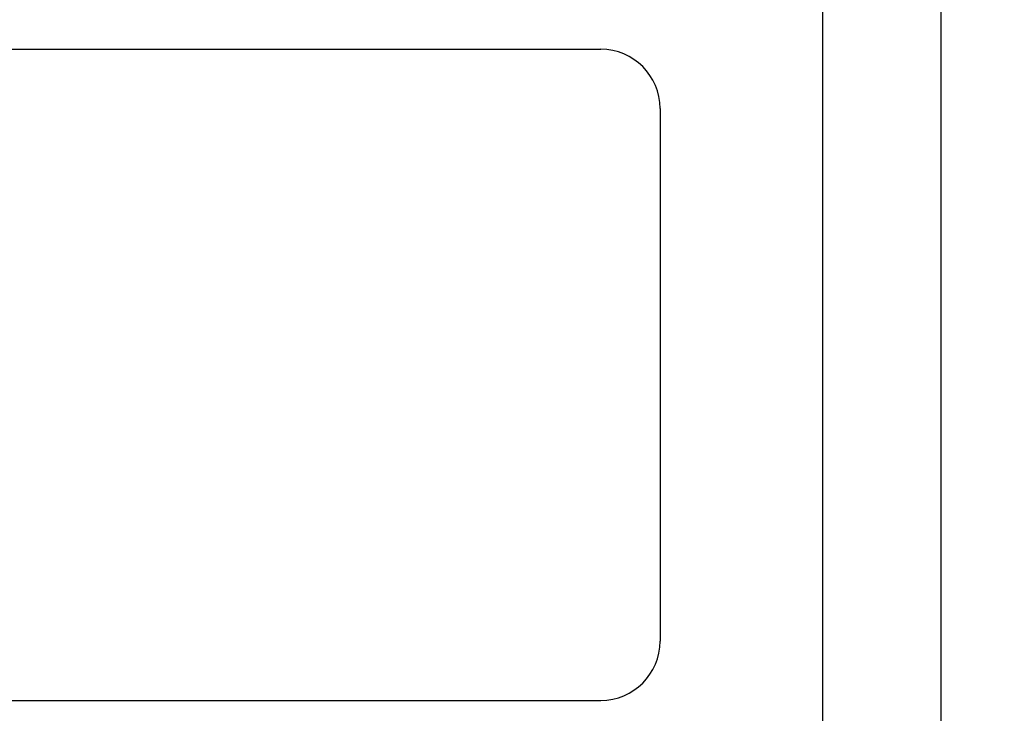
# Model space of a CAD drawing. Extents: x 0 to 15.8, y 0 to 10.2.
# Drawn here: x 4.4 to 5.5, y 5.1 to 5.8 of the extents above; entities that cross this region are included whole.
import ezdxf

# ---------------------------------------------------------------- set-up
doc = ezdxf.new("R2010")
doc.units = 0
doc.header["$MEASUREMENT"] = 0
doc.layers.get('DEFPOINTS').update_dxf_attribs({"linetype": 'CONTINUOUS'})
doc.layers.add('DIMENS', color=7, linetype='CONTINUOUS')
doc.layers.add('PART', color=7, linetype='CONTINUOUS')
doc.styles.add('ROMANS', font='romans.shx', dxfattribs={"width": 0.75})
doc.dimstyles.new('DWYER_STANDARD', dxfattribs={"dimtxt": 0.1, "dimasz": 0.18, "dimexe": 0.093, "dimexo": 0.0625, "dimgap": 0.09, "dimtad": 0, "dimtih": 1, "dimtoh": 1, "dimdec": 3, "dimrnd": 0.001, "dimzin": 4, "dimdsep": 46, "dimtxsty": 'ROMANS', "dimcen": 0, "dimclrd": 256, "dimclre": 256, "dimclrt": 256, "dimadec": 0, "dimazin": 0, "dimtfac": 1, "dimtdec": 3, "dimtofl": 0, "dimtmove": 0, "dimatfit": 3, "dimfxl": 0, "dimtolj": 1, "dimtzin": 4, "dimarcsym": 0})

# ---------------------------------------------------------------- blocks, each defined once
blk = doc.blocks.new('*D6')
at = {"layer": 'DEFPOINTS', "color": 0}
for p in [(5.261, 8.3856), (5.814, 8.3856), (5.261, 4.4796)]:
    blk.add_point(p, dxfattribs=at)
at = {"layer": 'DIMENS', "lineweight": -2}
for p, q in [((5.3235, 8.3856), (5.907, 8.3856)), ((5.814, 8.2056), (5.814, 6.6916)), ((5.814, 4.6596), (5.814, 6.1736)), ((5.3235, 4.4796), (5.907, 4.4796))]:
    blk.add_line(p, q, dxfattribs=at)
at = {"layer": 'DIMENS'}
for points in [[(5.784, 8.2056), (5.844, 8.2056), (5.814, 8.3856)], [(5.784, 4.6596), (5.844, 4.6596), (5.814, 4.4796)]]:
    blk.add_solid(points, dxfattribs=at)
at = {"layer": 'DIMENS', "insert": (5.814, 6.4326), "char_height": 0.1, "attachment_point": 5, "style": 'ROMANS'}
blk.add_mtext('\\A1;3-29/32\\P[99.22]', dxfattribs=at)
blk = doc.blocks.new('*D9')
at = {"layer": 'DEFPOINTS', "color": 0}
for p in [(4.4335, 8.5356), (4.4335, 4.3296), (6.2427, 4.3296)]:
    blk.add_point(p, dxfattribs=at)
at = {"layer": 'DIMENS', "lineweight": -2}
for p, q in [((4.496, 8.5356), (6.3357, 8.5356)), ((6.2427, 8.3556), (6.2427, 5.7559)), ((6.2427, 4.5096), (6.2427, 5.2378)), ((4.496, 4.3296), (6.3357, 4.3296))]:
    blk.add_line(p, q, dxfattribs=at)
at = {"layer": 'DIMENS'}
for points in [[(6.2127, 8.3556), (6.2727, 8.3556), (6.2427, 8.5356)], [(6.2127, 4.5096), (6.2727, 4.5096), (6.2427, 4.3296)]]:
    blk.add_solid(points, dxfattribs=at)
at = {"layer": 'DIMENS', "insert": (6.2427, 5.4968), "char_height": 0.1, "attachment_point": 5, "style": 'ROMANS'}
blk.add_mtext('\\A1;4-7/32\\P[107.16]', dxfattribs=at)

msp = doc.modelspace()

# ---------------------------------------------------------------- linework, layer by layer
at = {"layer": 'PART', "color": 7}
for p, q in [((5.386, 8.5106), (5.386, 4.3546)), ((5.261, 8.3856), (5.261, 4.4796)), ((3.527, 5.7873), (5.027, 5.7873)), ((5.0895, 5.7248), (5.0895, 5.1623)), ((3.527, 5.0998), (5.027, 5.0998))]:
    msp.add_line(p, q, dxfattribs=at)
for centre, start, end in [((5.027, 5.7248), 0, 90), ((5.027, 5.1623), 270, 0)]:
    msp.add_arc(centre, 0.0625, start, end, dxfattribs=at)

# ---------------------------------------------------------------- dimensions: what is measured, and where the dimension line sits
at = {"layer": 'DIMENS', "color": 7}
for base, p1, p2, text, picture, middle in [((6.2427, 4.3296), (4.4335, 8.5356), (4.4335, 4.3296), '4-7/32\\P[107.16]', '*D9', (6.2427, 5.4968)), ((5.814, 8.3856), (5.261, 4.4796), (5.261, 8.3856), '3-29/32\\P[99.22]', '*D6', (5.814, 6.4326))]:
    dim = msp.add_linear_dim(base=base, p1=p1, p2=p2, angle=90, text=text, dimstyle='DWYER_STANDARD', dxfattribs=at)
    dim.commit()
    dim.dimension.update_dxf_attribs({"geometry": picture, "text_midpoint": middle, "dimtype": 160})

doc.saveas('drawing.dxf')
